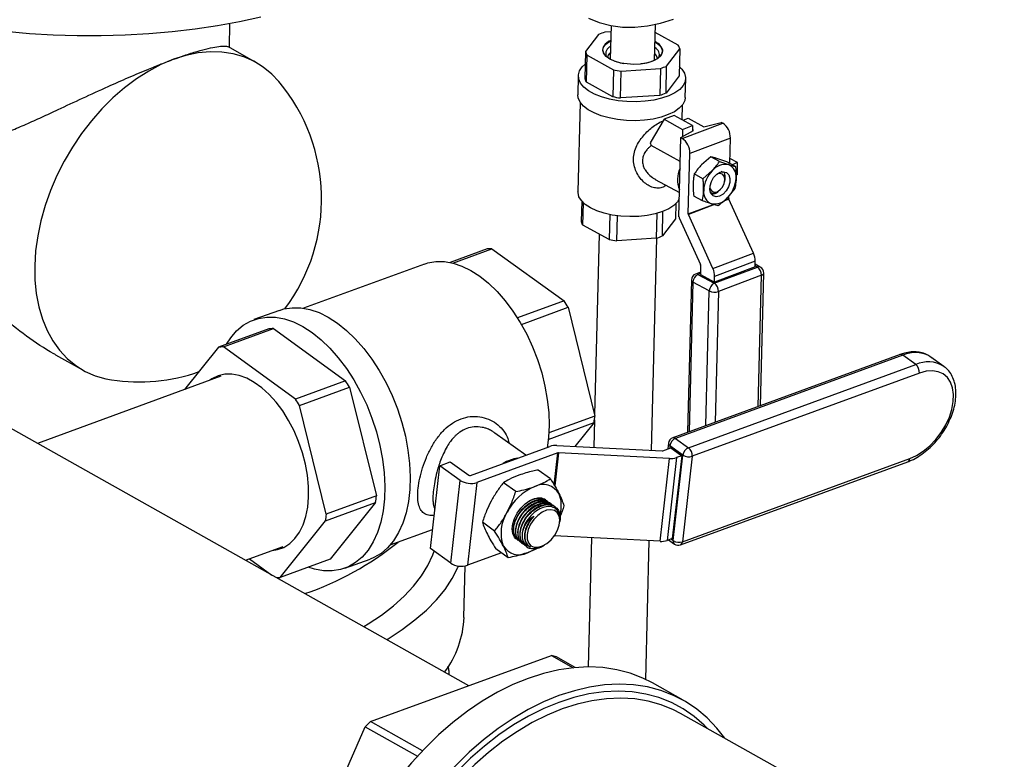
# Model space of a CAD drawing. Units: inches. Extents: x 0.5 to 33.5, y 0.6 to 21.6.
# Drawn here: x 16.2 to 17.3, y 13.9 to 14.7 of the extents above; entities that cross this region are included whole.
import ezdxf

# ---------------------------------------------------------------- set-up
doc = ezdxf.new("R2010")
doc.units = ezdxf.units.IN
doc.header["$MEASUREMENT"] = 0

msp = doc.modelspace()

# ---------------------------------------------------------------- linework, layer by layer
at = {"color": 7, "linetype": 'Continuous', "lineweight": 25}
for p, q in [((16.4511, 14.7106), (16.4518, 14.7379)), ((16.8882, 14.7285), (16.8811, 14.728)), ((16.8884, 14.7356), (16.8874, 14.6973)), ((16.938, 14.696), (16.939, 14.7369)), ((16.9652, 14.713), (16.9388, 14.7275)), ((16.874, 14.7254), (16.859, 14.7058)), ((16.4816, 14.6935), (16.45, 14.7112)), ((16.859, 14.7058), (16.8582, 14.6749)), ((16.9519, 14.6892), (16.967, 14.7088)), ((16.967, 14.7088), (16.9662, 14.678)), ((16.86, 14.6707), (16.8608, 14.7016)), ((16.8608, 14.7016), (16.8909, 14.6851)), ((16.8805, 14.7027), (16.8805, 14.7027)), ((16.938, 14.6972), (16.9389, 14.6962)), ((16.938, 14.6969), (16.9388, 14.6962)), ((16.9452, 14.7011), (16.9452, 14.7011)), ((16.8909, 14.6851), (16.8901, 14.6542)), ((16.8989, 14.6527), (16.8997, 14.6835)), ((16.8997, 14.6835), (16.9449, 14.6866)), ((16.9449, 14.6866), (16.9441, 14.6557)), ((16.9512, 14.6584), (16.9519, 14.6892)), ((16.7252, 13.9798), (15.4766, 14.6811)), ((16.8507, 14.678), (16.8502, 14.6564)), ((16.8901, 14.6542), (16.86, 14.6707)), ((16.9662, 14.678), (16.9512, 14.6584)), ((16.9731, 14.6533), (16.9737, 14.6749)), ((16.9441, 14.6557), (16.8989, 14.6527)), ((16.8529, 14.6477), (16.8503, 14.5451)), ((16.9695, 14.6278), (16.9699, 14.6448)), ((16.949, 14.6283), (16.9331, 14.6012)), ((16.9606, 14.6327), (16.949, 14.6283)), ((16.949, 14.6283), (16.9701, 14.6168)), ((16.9817, 14.6212), (16.9606, 14.6327)), ((16.9707, 14.6272), (16.9767, 14.6295)), ((16.9767, 14.6295), (16.9944, 14.6197)), ((16.9681, 14.6073), (16.9828, 14.6154)), ((16.9697, 14.6064), (17.0162, 14.6239)), ((16.9701, 14.6168), (16.9699, 14.6083)), ((16.9701, 14.6168), (16.9817, 14.6212)), ((16.9817, 14.6212), (16.9815, 14.6146)), ((16.9828, 14.6154), (16.9816, 14.6161)), ((16.9944, 14.6197), (17.0145, 14.6248)), ((17.0162, 14.6239), (17.0145, 14.6248)), ((16.9658, 14.5168), (16.9681, 14.6073)), ((16.9697, 14.6064), (16.9681, 14.6073)), ((17.0249, 14.6068), (16.9784, 14.5893)), ((17.0241, 14.5778), (17.0249, 14.6068)), ((16.9331, 14.6012), (16.9341, 14.5983)), ((16.9674, 14.5801), (16.9342, 14.5983)), ((16.9767, 14.5201), (16.9784, 14.5893)), ((17.0025, 14.5853), (16.9919, 14.5761)), ((17.0124, 14.5799), (17.0025, 14.5853)), ((17.0208, 14.5797), (17.0105, 14.5831)), ((17.0332, 14.5787), (17.0243, 14.5836)), ((16.9935, 14.5603), (17.0041, 14.5695)), ((17.0124, 14.5799), (17.0227, 14.5765)), ((17.0306, 14.5743), (17.0208, 14.5797)), ((17.0332, 14.5787), (17.0269, 14.5763)), ((17.0329, 14.565), (17.0332, 14.5787)), ((16.9389, 14.5595), (16.9665, 14.5444)), ((16.9935, 14.5603), (16.9836, 14.5657)), ((17.0102, 14.5659), (17.01, 14.5659)), ((17.0162, 14.5674), (17.0143, 14.5686)), ((17.0162, 14.5674), (17.0151, 14.5682)), ((17.0172, 14.5683), (17.0174, 14.5679)), ((17.0184, 14.557), (17.0187, 14.5583)), ((17.0329, 14.565), (17.0314, 14.5644)), ((17.0127, 14.5471), (17.0134, 14.5478)), ((17.03, 14.549), (17.0217, 14.5386)), ((16.9928, 14.535), (16.983, 14.5404)), ((17.0022, 14.5445), (17.0025, 14.5444)), ((17.0231, 14.5376), (17.0232, 14.5404)), ((17.0513, 14.475), (17.0233, 14.5368)), ((16.8547, 14.5346), (16.8541, 14.5113)), ((16.8559, 14.507), (16.8565, 14.5327)), ((16.9625, 14.5319), (16.9621, 14.5143)), ((17.0111, 14.5294), (17.0031, 14.5316)), ((16.8867, 14.5193), (16.886, 14.4906)), ((16.8948, 14.489), (16.8955, 14.5179)), ((16.9407, 14.5206), (16.94, 14.4921)), ((16.947, 14.4947), (16.9477, 14.5229)), ((16.9621, 14.5143), (16.947, 14.4947)), ((16.9663, 14.5156), (16.9906, 14.4621)), ((17.0049, 14.4575), (16.9769, 14.5193)), ((16.886, 14.4906), (16.8559, 14.507)), ((16.8745, 14.4968), (16.8693, 14.2898)), ((16.94, 14.4921), (16.8948, 14.489)), ((16.9346, 14.2492), (16.9407, 14.4923)), ((16.7464, 14.4799), (16.704, 14.4644)), ((16.7069, 14.4637), (16.7517, 14.4801)), ((16.7517, 14.4801), (16.8345, 14.4204)), ((17.0049, 14.4575), (17.0513, 14.475)), ((16.6746, 14.4626), (16.5362, 14.412)), ((16.9908, 14.4613), (16.9905, 14.4506)), ((17.0065, 14.4405), (17.0558, 14.4591)), ((17.0532, 14.4592), (17.0067, 14.4417)), ((17.0533, 14.4658), (17.0069, 14.4483)), ((17.0532, 14.4592), (17.0533, 14.4658)), ((17.0592, 14.459), (17.0532, 14.4623)), ((16.9906, 14.4532), (16.985, 14.4511)), ((16.9878, 14.4507), (17.0065, 14.4405)), ((16.9905, 14.4506), (17.0067, 14.4417)), ((17.0067, 14.4417), (17.0069, 14.4483)), ((17.0606, 14.4497), (17.0113, 14.4312)), ((17.0593, 14.3004), (17.0631, 14.4522)), ((16.9802, 14.4443), (16.9758, 14.2699)), ((17.0007, 14.4317), (16.982, 14.4419)), ((16.8345, 14.4204), (16.7811, 14.4008)), ((16.7855, 14.3935), (16.839, 14.4131)), ((16.839, 14.4131), (16.8697, 14.2885)), ((16.5084, 14.4095), (16.4793, 14.3989)), ((16.4962, 14.3884), (16.4388, 14.3674)), ((16.4442, 14.3676), (16.5015, 14.3886)), ((16.5015, 14.3886), (16.5843, 14.3288)), ((16.4388, 14.3674), (16.3998, 14.3189)), ((16.5269, 14.3078), (16.4442, 14.3676)), ((16.252, 14.3588), (16.2836, 14.341)), ((17.2192, 14.3589), (16.9589, 14.2637)), ((17.2224, 14.3582), (16.9622, 14.2629)), ((17.2373, 14.3475), (17.2224, 14.3582)), ((17.2694, 14.3454), (17.2546, 14.3561)), ((16.977, 14.2522), (17.2373, 14.3475)), ((17.2689, 14.3458), (17.2694, 14.3454)), ((16.4413, 14.334), (16.2313, 14.2572)), ((17.2414, 14.3377), (16.9811, 14.2425)), ((16.5843, 14.3288), (16.5269, 14.3078)), ((16.5314, 14.3005), (16.5888, 14.3215)), ((16.5888, 14.3215), (16.6195, 14.197)), ((16.5621, 14.176), (16.5314, 14.3005)), ((16.8697, 14.2885), (16.817, 14.2693)), ((16.8164, 14.2618), (16.8688, 14.281)), ((16.8688, 14.281), (16.8469, 14.2538)), ((16.8692, 14.284), (16.8684, 14.2527)), ((16.7905, 14.2437), (16.7553, 14.2691)), ((16.7271, 14.2205), (16.8181, 14.2538)), ((16.8262, 14.2549), (16.9468, 14.2486)), ((16.954, 14.2575), (16.9532, 14.2508)), ((16.9705, 14.2438), (16.9557, 14.2545)), ((16.9622, 14.2629), (16.977, 14.2522)), ((16.8273, 14.2463), (16.7347, 14.2124)), ((16.9551, 14.2398), (16.8281, 14.2464)), ((16.9475, 14.2487), (16.9567, 14.2521)), ((16.9567, 14.2521), (16.9692, 14.2431)), ((16.9692, 14.2431), (16.9584, 14.1483)), ((16.9595, 14.1459), (16.9705, 14.2438)), ((16.9692, 14.2431), (16.9631, 14.2409)), ((16.9811, 14.2425), (16.97, 14.1445)), ((16.6815, 14.1369), (16.6922, 14.2317)), ((16.6922, 14.2317), (16.7041, 14.236)), ((16.7154, 14.2149), (16.6922, 14.2317)), ((16.7041, 14.236), (16.7253, 14.2207)), ((16.9444, 14.1451), (16.9551, 14.2398)), ((16.9631, 14.2409), (16.9524, 14.1461)), ((16.9678, 14.1409), (17.2281, 14.2362)), ((16.97, 14.1445), (17.2303, 14.2398)), ((16.8187, 14.2166), (16.8047, 14.2267)), ((16.7047, 14.1201), (16.7154, 14.2149)), ((16.7347, 14.2124), (16.7239, 14.1177)), ((16.779, 14.2021), (16.765, 14.2122)), ((16.6195, 14.197), (16.5621, 14.176)), ((16.5613, 14.1685), (16.6186, 14.1895)), ((16.6186, 14.1895), (16.5666, 14.1247)), ((16.8244, 14.1845), (16.8239, 14.1849)), ((16.8247, 14.1819), (16.8244, 14.1821)), ((16.5092, 14.1037), (16.5613, 14.1685)), ((16.7549, 14.1569), (16.7409, 14.167)), ((16.8291, 14.1651), (16.8293, 14.1663)), ((16.6354, 14.141), (16.6839, 14.1587)), ((16.7893, 14.1406), (16.7898, 14.1403)), ((16.8098, 14.1397), (16.8115, 14.1406)), ((16.9444, 14.1451), (16.8232, 14.1513)), ((16.8658, 14.1491), (16.8621, 14.0012)), ((16.928, 13.9869), (16.932, 14.1457)), ((16.9584, 14.1483), (16.9524, 14.1461)), ((16.9541, 14.1467), (16.9608, 14.1419)), ((16.4695, 14.1234), (16.5126, 14.1392)), ((16.7047, 14.1201), (16.6815, 14.1369)), ((16.7627, 14.1318), (16.7239, 14.1177)), ((16.7704, 14.1262), (16.7564, 14.1364)), ((16.7918, 14.1388), (16.7919, 14.1387)), ((16.7937, 14.1399), (16.7938, 14.1398)), ((16.474, 14.1251), (16.4998, 14.1065)), ((16.5666, 14.1247), (16.5092, 14.1037)), ((16.5835, 14.1142), (16.6125, 14.1248)), ((16.7198, 14.0579), (16.7213, 14.1169)), ((16.6127, 13.9387), (16.8199, 14.0144)), ((16.8199, 14.0144), (16.845, 14.0003)), ((16.8472, 14.0005), (16.8256, 14.0127)), ((16.9709, 13.9631), (16.9357, 13.9829)), ((16.6722, 13.9053), (16.6127, 13.9387)), ((17.3386, 13.7398), (16.9677, 13.9481)), ((16.498, 13.686), (16.6068, 13.9326)), ((16.6068, 13.9326), (16.6665, 13.8991))]:
    msp.add_line(p, q, dxfattribs=at)
at = {"color": 8, "linetype": 'Continuous', "lineweight": 25}
for p, q in [((17.0233, 14.5368), (17.0175, 14.5346)), ((17.0191, 14.5361), (17.0231, 14.5376)), ((16.9767, 14.5201), (17.0054, 14.5309)), ((17.0068, 14.5306), (16.9769, 14.5193)), ((17.0558, 14.4591), (17.0532, 14.4605)), ((16.9905, 14.4517), (16.9878, 14.4507)), ((17.0568, 14.2995), (17.0606, 14.4497)), ((16.982, 14.4419), (16.9777, 14.2706)), ((16.9968, 14.2776), (17.0007, 14.4317)), ((17.0113, 14.4312), (17.0075, 14.2815)), ((16.9557, 14.2545), (16.9554, 14.2516)), ((16.8232, 14.2094), (16.8273, 14.2463)), ((16.8281, 14.2464), (16.8238, 14.2085)), ((16.9569, 14.1478), (16.9595, 14.1459))]:
    msp.add_line(p, q, dxfattribs=at)
at = {"color": 7, "linetype": 'Continuous', "lineweight": 25, "flags": 128}
for points in [[(16.4871, 14.7453), (16.4627, 14.74), (16.4376, 14.7354), (16.4119, 14.7316), (16.3856, 14.7285), (16.3588, 14.7261), (16.3317, 14.7246), (16.3044, 14.7238), (16.2769, 14.7239), (16.2495, 14.7247), (16.2221, 14.7263), (16.1949, 14.7287)], [(16.8625, 14.7442), (16.8748, 14.7391), (16.8878, 14.7357), (16.9014, 14.7339), (16.9155, 14.7337), (16.9301, 14.7352), (16.9449, 14.7383), (16.9598, 14.743)], [(16.8879, 14.7186), (16.8852, 14.7172), (16.8814, 14.7142), (16.8791, 14.7108), (16.8786, 14.7073), (16.8797, 14.7038), (16.8826, 14.7005), (16.887, 14.6975)], [(16.8879, 14.7186), (16.8852, 14.7171), (16.8814, 14.7141), (16.8791, 14.7108), (16.8786, 14.7073), (16.8798, 14.7038), (16.8805, 14.7027)], [(16.8872, 14.6972), (16.8827, 14.7003), (16.8799, 14.7037), (16.8789, 14.7073), (16.8796, 14.7109), (16.8822, 14.7143), (16.8865, 14.7172), (16.8879, 14.718)], [(16.887, 14.6975), (16.8926, 14.695), (16.8993, 14.6931), (16.9067, 14.692), (16.9144, 14.6915), (16.922, 14.6919), (16.9292, 14.6931), (16.9355, 14.695), (16.9407, 14.6974), (16.9446, 14.7004), (16.9468, 14.7038), (16.9474, 14.7073), (16.9462, 14.7108), (16.9433, 14.7141), (16.939, 14.7171), (16.9385, 14.7173)], [(16.9385, 14.7167), (16.9411, 14.7151), (16.9448, 14.7118), (16.9468, 14.7083), (16.9469, 14.7046), (16.9452, 14.7011), (16.9417, 14.6979), (16.9368, 14.6952), (16.9305, 14.6931), (16.9233, 14.6918), (16.9224, 14.6917)], [(16.9452, 14.7011), (16.9468, 14.7037), (16.9473, 14.7072), (16.9462, 14.7107), (16.9433, 14.7141), (16.939, 14.7171)], [(16.5079, 14.6715), (16.4998, 14.6801), (16.49, 14.6881), (16.4793, 14.6947), (16.4677, 14.6998), (16.4555, 14.7033), (16.4426, 14.7052), (16.4292, 14.7056), (16.4154, 14.7043), (16.4013, 14.7014), (16.3871, 14.697)], [(16.3871, 14.697), (16.3728, 14.691), (16.3587, 14.6835), (16.3447, 14.6746), (16.331, 14.6644), (16.3178, 14.6529), (16.3051, 14.6403), (16.2931, 14.6266), (16.2819, 14.612), (16.2715, 14.5965), (16.2621, 14.5804), (16.2537, 14.5638), (16.2464, 14.5468), (16.2402, 14.5295), (16.2353, 14.5121), (16.2316, 14.4947), (16.2292, 14.4775), (16.2282, 14.4607), (16.2284, 14.4444), (16.23, 14.4287), (16.2328, 14.4137), (16.237, 14.3996), (16.2423, 14.3865), (16.2489, 14.3746), (16.2566, 14.3638), (16.2654, 14.3544), (16.2752, 14.3463), (16.2859, 14.3397), (16.2975, 14.3347), (16.3097, 14.3311), (16.3161, 14.33)], [(16.8865, 14.6976), (16.8867, 14.6977), (16.8874, 14.6984)], [(16.8866, 14.6975), (16.8867, 14.6975), (16.8874, 14.6982)], [(16.9664, 14.6886), (16.9694, 14.6856), (16.9724, 14.681), (16.9736, 14.6762), (16.9731, 14.6715), (16.9708, 14.6669), (16.9669, 14.6625), (16.9613, 14.6586), (16.9544, 14.6552), (16.9462, 14.6524), (16.9371, 14.6503), (16.9272, 14.6489), (16.9169, 14.6483), (16.9065, 14.6486), (16.8963, 14.6496), (16.8865, 14.6514), (16.8774, 14.654), (16.8693, 14.6572), (16.8625, 14.6609), (16.8571, 14.6651), (16.8533, 14.6696), (16.8512, 14.6743), (16.8508, 14.6791), (16.8522, 14.6838), (16.8553, 14.6883), (16.8586, 14.6913)], [(16.9731, 14.6533), (16.9726, 14.6498), (16.9703, 14.6452), (16.9663, 14.6409), (16.9608, 14.637), (16.9538, 14.6336), (16.9457, 14.6308), (16.9365, 14.6286), (16.9267, 14.6273), (16.9164, 14.6267), (16.906, 14.627), (16.8957, 14.628), (16.8859, 14.6298), (16.8768, 14.6324), (16.8688, 14.6356), (16.862, 14.6393), (16.8566, 14.6435), (16.8527, 14.648), (16.8506, 14.6527), (16.8502, 14.6564)], [(17.0013, 14.5501), (17.0017, 14.5487), (17.0036, 14.5461), (17.0063, 14.5449), (17.0096, 14.5454), (17.013, 14.5474), (17.0159, 14.5507), (17.0179, 14.5548), (17.0186, 14.5589), (17.0181, 14.5626), (17.0163, 14.5652), (17.0135, 14.5664), (17.0102, 14.5659)], [(17.0126, 14.5404), (17.0086, 14.5397), (17.0052, 14.5408), (17.0027, 14.5434), (17.0014, 14.5474), (17.0016, 14.5521), (17.0031, 14.5571), (17.0057, 14.5616), (17.0093, 14.5653), (17.0132, 14.5676), (17.0172, 14.5683), (17.0206, 14.5672), (17.0231, 14.5646), (17.0243, 14.5607), (17.0242, 14.5559), (17.0227, 14.551), (17.0201, 14.5464), (17.0165, 14.5427), (17.0126, 14.5404)], [(16.9663, 14.5375), (16.9642, 14.5338), (16.96, 14.5296), (16.9543, 14.5259), (16.9472, 14.5227), (16.9389, 14.5201), (16.9297, 14.5182), (16.9199, 14.5171), (16.9098, 14.5169), (16.8996, 14.5174), (16.8897, 14.5187), (16.8804, 14.5208), (16.872, 14.5236), (16.8646, 14.527), (16.8587, 14.5309), (16.8542, 14.5352), (16.8514, 14.5397), (16.8504, 14.5444), (16.8503, 14.5451)], [(16.6746, 14.4626), (16.6785, 14.4638), (16.6877, 14.4654), (16.6973, 14.4654), (16.7073, 14.4636), (16.7175, 14.4602), (16.7277, 14.4552), (16.7379, 14.4486)], [(16.7379, 14.4486), (16.748, 14.4406), (16.7577, 14.4312), (16.7671, 14.4205), (16.7759, 14.4087), (16.7841, 14.3958), (16.7916, 14.3822), (16.7982, 14.3679), (16.804, 14.3531), (16.8088, 14.3379), (16.8125, 14.3227), (16.8152, 14.3075), (16.8168, 14.2925), (16.8173, 14.278), (16.8166, 14.264), (16.815, 14.2521)], [(16.5084, 14.4095), (16.5134, 14.4111), (16.523, 14.4126), (16.5329, 14.4124), (16.5433, 14.4105), (16.5538, 14.4069), (16.5643, 14.4017), (16.5749, 14.3949)], [(16.448, 14.3707), (16.4527, 14.378), (16.4594, 14.386), (16.467, 14.3924), (16.4754, 14.3973), (16.4844, 14.4004), (16.4939, 14.4019), (16.5039, 14.4017), (16.5142, 14.3998), (16.5247, 14.3963), (16.5353, 14.391), (16.5458, 14.3842)], [(16.5749, 14.3949), (16.5853, 14.3866), (16.5953, 14.3769), (16.605, 14.3659), (16.6142, 14.3538), (16.6227, 14.3406), (16.6305, 14.3266), (16.6374, 14.3119), (16.6435, 14.2966), (16.6486, 14.2811), (16.6527, 14.2653), (16.6556, 14.2496), (16.6575, 14.2341), (16.6582, 14.219), (16.6578, 14.2044), (16.6562, 14.1906), (16.6535, 14.1776), (16.6498, 14.1658), (16.6449, 14.1551), (16.6391, 14.1457), (16.6324, 14.1378), (16.6248, 14.1313), (16.6165, 14.1265), (16.6125, 14.1248)], [(16.5458, 14.3842), (16.5562, 14.3759), (16.5663, 14.3662), (16.5759, 14.3553), (16.5851, 14.3431), (16.5936, 14.33), (16.6014, 14.316), (16.6084, 14.3012), (16.6144, 14.286), (16.6195, 14.2704), (16.6236, 14.2547), (16.6266, 14.239), (16.6284, 14.2234), (16.6291, 14.2083), (16.6287, 14.1938), (16.6272, 14.1799), (16.6245, 14.167), (16.6207, 14.1551), (16.6159, 14.1444), (16.6101, 14.1351), (16.6033, 14.1271), (16.5957, 14.1207), (16.5874, 14.1158), (16.5784, 14.1127), (16.5689, 14.1112), (16.5589, 14.1114), (16.5486, 14.1133), (16.5414, 14.1155)], [(16.5002, 14.1347), (16.5061, 14.1356), (16.5135, 14.1382), (16.5202, 14.1424), (16.5262, 14.1482), (16.5313, 14.1554), (16.5355, 14.1639), (16.5387, 14.1736), (16.5408, 14.1843), (16.5418, 14.1958), (16.5417, 14.208), (16.5405, 14.2207), (16.5382, 14.2336), (16.5348, 14.2465), (16.5304, 14.2593), (16.5252, 14.2716), (16.519, 14.2834), (16.5122, 14.2944), (16.5047, 14.3044), (16.4967, 14.3133), (16.4883, 14.3209), (16.4797, 14.3271), (16.471, 14.3318), (16.4624, 14.3349), (16.4539, 14.3364), (16.4458, 14.3363), (16.4381, 14.3344), (16.4311, 14.331), (16.4289, 14.3295)], [(17.2303, 14.2398), (17.2381, 14.2433), (17.2458, 14.2483), (17.2532, 14.2545), (17.2601, 14.2617), (17.2663, 14.2697), (17.2715, 14.2783), (17.2757, 14.2873), (17.2786, 14.2962), (17.2802, 14.305), (17.2805, 14.3132), (17.2794, 14.3208), (17.277, 14.3273), (17.2734, 14.3327), (17.2686, 14.3367), (17.2628, 14.3393), (17.2562, 14.3403), (17.249, 14.3398), (17.2414, 14.3377)], [(16.7791, 14.1481), (16.7777, 14.1497), (16.7757, 14.1539), (16.775, 14.1592), (16.7757, 14.1651), (16.7777, 14.1713), (16.7809, 14.1775), (16.785, 14.1831), (16.7899, 14.188), (16.7953, 14.1917), (16.8007, 14.194), (16.8058, 14.1948), (16.8091, 14.1945)], [(16.7922, 14.153), (16.7922, 14.1477), (16.7937, 14.1433), (16.7964, 14.1401), (16.8001, 14.1384), (16.8047, 14.1383), (16.8097, 14.1398), (16.8148, 14.1427), (16.8196, 14.1469), (16.8237, 14.1521), (16.8269, 14.1578), (16.8288, 14.1637), (16.8295, 14.1693), (16.8287, 14.1742), (16.8266, 14.178), (16.8234, 14.1804), (16.8191, 14.1813), (16.8143, 14.1807), (16.8092, 14.1784), (16.8043, 14.1748), (16.7998, 14.1701), (16.7961, 14.1646), (16.7935, 14.1587), (16.7922, 14.153)], [(16.7998, 14.174), (16.7958, 14.1694), (16.7926, 14.1643), (16.7903, 14.1589), (16.7892, 14.1536), (16.7892, 14.1487), (16.7903, 14.1444), (16.7926, 14.1409), (16.7937, 14.1399)], [(16.605, 14.0474), (16.6102, 14.0506), (16.6254, 14.0607), (16.6391, 14.0713), (16.6514, 14.0823), (16.662, 14.0937), (16.6711, 14.1054), (16.6785, 14.1173), (16.6842, 14.1295), (16.6858, 14.1337)], [(16.6313, 14.0326), (16.6329, 14.0336), (16.649, 14.044), (16.6636, 14.055), (16.6767, 14.0663), (16.6882, 14.0781), (16.6981, 14.0901), (16.7063, 14.1025), (16.7129, 14.1151), (16.7136, 14.1168)], [(16.9357, 13.9829), (16.9246, 13.9885), (16.91, 13.9941), (16.8947, 13.9981), (16.8788, 14.0005), (16.8624, 14.0012), (16.8456, 14.0004), (16.8284, 13.9979), (16.8109, 13.9938), (16.7934, 13.9882)], [(16.7934, 13.9882), (16.7757, 13.981), (16.7582, 13.9722), (16.7408, 13.9621), (16.7237, 13.9505), (16.7069, 13.9376), (16.6906, 13.9234), (16.6748, 13.908), (16.6597, 13.8916), (16.6453, 13.8741), (16.6317, 13.8558), (16.619, 13.8366), (16.6073, 13.8168), (16.5966, 13.7964), (16.587, 13.7756), (16.5785, 13.7544), (16.5712, 13.733), (16.5651, 13.7116), (16.5604, 13.6901), (16.5569, 13.6688), (16.5547, 13.6478), (16.5543, 13.642)], [(16.9987, 13.9307), (16.995, 13.9344), (16.9833, 13.9446), (16.9708, 13.9533), (16.9573, 13.9604), (16.943, 13.9661), (16.9281, 13.9701), (16.9125, 13.9726), (16.8963, 13.9734), (16.8798, 13.9727), (16.8629, 13.9703), (16.8457, 13.9663), (16.8284, 13.9607)], [(17.0185, 13.9196), (17.0094, 13.9313), (16.9985, 13.9428), (16.9865, 13.9529), (16.9736, 13.9615), (16.9598, 13.9687), (16.9453, 13.9743), (16.93, 13.9783), (16.9141, 13.9807), (16.8977, 13.9814), (16.8808, 13.9806), (16.8636, 13.9781), (16.8462, 13.974), (16.8286, 13.9684)], [(16.8286, 13.9684), (16.811, 13.9612), (16.7935, 13.9524), (16.7761, 13.9423), (16.7589, 13.9307), (16.7422, 13.9178), (16.7259, 13.9036), (16.7101, 13.8882), (16.695, 13.8718), (16.6806, 13.8543), (16.667, 13.836), (16.6543, 13.8168), (16.6426, 13.797), (16.6319, 13.7766), (16.6222, 13.7558), (16.6138, 13.7346), (16.6065, 13.7132), (16.6004, 13.6918), (16.5956, 13.6703), (16.5921, 13.649), (16.59, 13.628), (16.5896, 13.6222)], [(16.8284, 13.9607), (16.8111, 13.9536), (16.7938, 13.945), (16.7767, 13.935), (16.7599, 13.9235), (16.7434, 13.9107), (16.7274, 13.8967), (16.712, 13.8815), (16.6972, 13.8653), (16.6831, 13.848), (16.6698, 13.8299), (16.6574, 13.8109), (16.646, 13.7914), (16.6357, 13.7712), (16.6264, 13.7507), (16.6182, 13.7298), (16.6113, 13.7087), (16.6056, 13.6876), (16.6011, 13.6665), (16.598, 13.6456), (16.5962, 13.6251), (16.5959, 13.6196)], [(16.9677, 13.9481), (16.9598, 13.9522), (16.9457, 13.958), (16.9309, 13.9621), (16.9155, 13.9647), (16.8995, 13.9656), (16.8831, 13.9649), (16.8663, 13.9626), (16.8493, 13.9587), (16.8322, 13.9532)], [(16.8322, 13.9532), (16.815, 13.9461), (16.7979, 13.9375), (16.781, 13.9275), (16.7643, 13.9161), (16.748, 13.9034), (16.7321, 13.8894), (16.7168, 13.8742), (16.7022, 13.858), (16.6883, 13.8408), (16.6753, 13.8227), (16.6631, 13.8039), (16.652, 13.7844), (16.6418, 13.7643), (16.6328, 13.7439), (16.625, 13.7231), (16.6183, 13.7022), (16.6129, 13.6813), (16.6088, 13.6604), (16.606, 13.6398), (16.6046, 13.6228)]]:
    msp.add_lwpolyline(points, dxfattribs=at)
at = {"color": 7, "linetype": 'Continuous', "lineweight": 25}
for centre, radius, start, end in [((16.8995, 14.6684), 0.0624, 107.1538, 114.0962), ((16.892, 14.7053), 0.0137, 107.4498, 169.9762), ((16.935, 14.705), 0.0124, 4.0078, 71.1809), ((16.8727, 14.709), 0.0141, 193.3315, 212.0768), ((16.8912, 14.7032), 0.00913, 111.9391, 197.2418), ((16.8927, 14.698), 0.00856, 126.5788, 172.562), ((16.8927, 14.6977), 0.00864, 126.7374, 170.7339), ((16.9345, 14.7021), 0.00914, 339.9104, 65.154), ((16.9532, 14.7056), 0.0141, 13.3315, 32.0768), ((16.9104, 14.7429), 0.0512, 243.1021, 261.4638), ((16.9324, 14.6967), 0.00898, 5.6977, 49.4067), ((16.9323, 14.6964), 0.00908, 7.4879, 49.286), ((16.9136, 14.7874), 0.1048, 257.4505, 262.3611), ((16.9265, 14.7462), 0.0624, 287.1538, 294.0962), ((16.3472, 14.5371), 0.2095, 323.107, 39.8942), ((16.8719, 14.6782), 0.0141, 193.3315, 212.0768), ((16.9129, 14.7566), 0.1048, 257.4505, 262.3611), ((16.9257, 14.7154), 0.0624, 287.1538, 294.0962), ((17.0048, 14.6074), 0.0201, 358.2773, 55.4879), ((16.9583, 14.5899), 0.0201, 358.2773, 55.4879), ((16.9965, 14.5593), 0.0321, 155.8918, 201.2308), ((17.0291, 14.5452), 0.0348, 135.9198, 177.0363), ((17.0192, 14.5574), 0.0193, 79.752, 141.498), ((17.0171, 14.563), 0.0145, 352.0233, 67.4093), ((16.9967, 14.5628), 0.0348, 315.9198, 357.0363), ((17.0087, 14.545), 0.0145, 172.0233, 247.4093), ((17.0066, 14.5506), 0.0193, 259.752, 321.498), ((17.0031, 14.5548), 0.0121, 273.3971, 307.8529), ((17.0251, 14.5376), 0.00195, 179.5497, 204.8934), ((16.9875, 14.5252), 0.0232, 200.9885, 204.3936), ((16.9786, 14.5201), 0.00195, 179.5497, 204.8934), ((16.8678, 14.5145), 0.0141, 193.3315, 212.0768), ((16.9088, 14.5929), 0.1048, 257.4505, 262.3611), ((16.9216, 14.5517), 0.0624, 287.1538, 294.0962), ((16.751, 14.4288), 0.0513, 89.1434, 95.1271), ((17.0319, 14.4659), 0.0215, 359.5497, 24.8934), ((16.9888, 14.4613), 0.00195, 359.5497, 24.8934), ((16.9854, 14.4484), 0.0215, 359.5497, 24.8934), ((17.0496, 14.45), 0.011, 358.2773, 55.4879), ((17.0556, 14.4524), 0.0075, 358.5613, 61.3075), ((16.9877, 14.4441), 0.0075, 110.625, 178.5613), ((16.9921, 14.4416), 0.0101, 114.9079, 178.0214), ((17.0108, 14.4314), 0.0101, 114.9079, 178.0214), ((17.0003, 14.4315), 0.011, 358.2773, 55.4879), ((17.0067, 14.4445), 0.0141, 245.0075, 288.9817), ((16.6569, 14.306), 0.2112, 30.4576, 32.7855), ((16.5008, 14.3373), 0.0513, 89.1434, 95.1271), ((16.4434, 14.3163), 0.0513, 89.1434, 95.1271), ((17.23, 14.3387), 0.0114, 354.9342, 50.2964), ((16.3472, 14.5371), 0.2095, 261.464, 289.287), ((16.4067, 14.2145), 0.2112, 30.4576, 32.7855), ((16.3494, 14.1935), 0.2112, 30.4576, 32.7855), ((16.7261, 14.301), 0.1441, 352.0474, 355.0512), ((16.8248, 14.2342), 0.0207, 86.1104, 108.6746), ((16.9614, 14.2566), 0.0075, 110.0968, 173.5493), ((16.9665, 14.253), 0.0109, 113.3555, 171.7491), ((16.8279, 14.2446), 0.00188, 86.1104, 108.6746), ((16.9469, 14.2505), 0.00188, 266.1104, 288.6746), ((16.9813, 14.2423), 0.0109, 113.3555, 171.7491), ((16.9772, 14.2543), 0.0124, 237.3531, 287.9368), ((16.9697, 14.2435), 0.0114, 354.9342, 50.2964), ((16.7892, 14.1931), 0.0479, 99.3965, 120.7971), ((16.9565, 14.2605), 0.0207, 266.1104, 288.6746), ((16.7264, 14.2225), 0.00207, 237.3531, 287.9368), ((16.7277, 14.2341), 0.0228, 237.3531, 287.9368), ((16.8105, 14.1893), 0.0208, 30.0579, 117.4202), ((16.4759, 14.2094), 0.1441, 352.0474, 355.0512), ((16.8259, 14.1492), 0.0637, 113.0206, 153.1408), ((16.7961, 14.1861), 0.0352, 343.7064, 22.7614), ((16.4186, 14.1884), 0.1441, 352.0474, 355.0512), ((16.8053, 14.1547), 0.0431, 147.2998, 199.7988), ((16.8304, 14.1456), 0.0445, 137.083, 157.2122), ((16.426, 14.4128), 0.3461, 288.8212, 309.1067), ((16.7989, 14.1483), 0.0118, 193.5067, 242.733), ((16.9458, 14.1657), 0.0207, 266.1104, 288.6746), ((16.9662, 14.1563), 0.0124, 237.3531, 287.9368), ((16.9652, 14.148), 0.0075, 234.1778, 290.0968), ((16.7828, 14.1505), 0.0208, 210.0579, 297.4202), ((16.7754, 14.177), 0.0481, 290.6439, 303.524), ((16.7169, 14.1393), 0.0228, 237.3531, 287.9368), ((16.5046, 14.1546), 0.051, 270.4231, 275.1342), ((16.608, 14.0626), 0.112, 323.0976, 357.5739), ((16.7838, 13.8885), 0.131, 71.4013, 74.0185), ((16.8726, 13.6781), 0.368, 134.9261, 136.2405)]:
    msp.add_arc(centre, radius, start, end, dxfattribs=at)
at = {"color": 8, "linetype": 'Continuous', "lineweight": 25}
for centre, radius, start, end in [((17.0574, 14.4554), 0.00402, 63.1766, 113.8172), ((16.9861, 14.448), 0.00326, 57.1805, 108.611), ((17.0599, 14.4529), 0.00329, 280.8521, 347.1865), ((16.983, 14.4446), 0.00283, 186.8426, 249.7181), ((17.2201, 14.3555), 0.00353, 49.046, 106.1125), ((17.2366, 14.3271), 0.0341, 58.1549, 114.461), ((17.2515, 14.317), 0.0336, 58.9026, 114.998), ((16.9574, 14.2575), 0.00337, 179.9751, 240.7496), ((16.9598, 14.2603), 0.00353, 49.046, 106.1125), ((17.2264, 14.2397), 0.00389, 295.616, 1.1788), ((16.9634, 14.145), 0.00402, 167.0781, 230.1249), ((16.9661, 14.1445), 0.00389, 295.616, 1.1788)]:
    msp.add_arc(centre, radius, start, end, dxfattribs=at)
at = {"color": 7, "linetype": 'Continuous', "lineweight": 25}
for points, knots in [([(16.0844, 14.7186), (16.0841, 14.714), (16.0832, 14.6988), (16.0866, 14.6775), (16.0922, 14.6561), (16.0979, 14.6411), (16.1049, 14.6277), (16.1138, 14.6158), (16.1244, 14.6071), (16.1363, 14.6025), (16.1498, 14.6011), (16.1659, 14.6033), (16.1836, 14.6086), (16.2011, 14.6153), (16.2183, 14.6226), (16.2362, 14.6307), (16.2577, 14.6407), (16.2831, 14.6526), (16.3103, 14.665), (16.3358, 14.6763), (16.3561, 14.6849), (16.3734, 14.6918), (16.3825, 14.6952), (16.3871, 14.697)], [0, 0, 0, 0, 0.034816, 0.116063, 0.157552, 0.19937, 0.235953, 0.273221, 0.316865, 0.350927, 0.386283, 0.437807, 0.490626, 0.535926, 0.581549, 0.628139, 0.67508, 0.74348, 0.81357, 0.868243, 0.924379, 0.961887, 1, 1, 1, 1]), ([(16.3871, 14.697), (16.3912, 14.6984), (16.4011, 14.702), (16.4146, 14.7063), (16.4273, 14.7097), (16.4374, 14.7116), (16.4441, 14.7122), (16.4481, 14.712), (16.4494, 14.7114), (16.4499, 14.7112)], [0, 0, 0, 0, 0.114131, 0.271066, 0.432178, 0.597466, 0.766152, 0.891682, 1, 1, 1, 1]), ([(16.9514, 14.5526), (16.9502, 14.5519), (16.9474, 14.5501), (16.9422, 14.5492), (16.9363, 14.55), (16.9305, 14.5526), (16.9251, 14.5567), (16.9205, 14.562), (16.9168, 14.5685), (16.9144, 14.5756), (16.9137, 14.5832), (16.9148, 14.5909), (16.9184, 14.6005), (16.9245, 14.6091), (16.9321, 14.6165), (16.938, 14.6212), (16.9435, 14.6247), (16.9467, 14.6261), (16.948, 14.6267)], [0, 0, 0, 0, 0.038065, 0.093277, 0.150108, 0.207995, 0.2686, 0.331579, 0.394985, 0.462117, 0.52733, 0.593335, 0.660571, 0.786527, 0.846823, 0.904647, 0.961756, 1, 1, 1, 1]), ([(16.9342, 14.5983), (16.9332, 14.5973), (16.9314, 14.5957), (16.9293, 14.5934), (16.927, 14.5905), (16.9249, 14.5865), (16.9239, 14.5811), (16.9245, 14.5769), (16.9255, 14.574), (16.9263, 14.5721), (16.9278, 14.5695), (16.9306, 14.5657), (16.9346, 14.562), (16.9378, 14.5602), (16.939, 14.5596)], [0, 0, 0, 0, 0.080801, 0.14386, 0.189204, 0.31598, 0.429616, 0.541075, 0.581725, 0.624294, 0.66889, 0.767773, 0.916995, 1, 1, 1, 1]), ([(17.0105, 14.5831), (17.0091, 14.5835), (17.0061, 14.5844), (17.0038, 14.585), (17.0025, 14.5853)], [0, 0, 0, 0, 0.461756, 1, 1, 1, 1]), ([(16.9919, 14.5761), (16.9905, 14.5746), (16.9874, 14.5712), (16.9849, 14.5676), (16.9836, 14.5657)], [0, 0, 0, 0, 0.461756, 1, 1, 1, 1]), ([(17.0041, 14.5695), (17.0055, 14.571), (17.0086, 14.5744), (17.011, 14.578), (17.0124, 14.5799)], [0, 0, 0, 0, 0.461756, 1, 1, 1, 1]), ([(17.0227, 14.5765), (17.024, 14.576), (17.027, 14.5752), (17.0294, 14.5746), (17.0306, 14.5743)], [0, 0, 0, 0, 0.4617561, 1, 1, 1, 1]), ([(17.0306, 14.5743), (17.0309, 14.5725), (17.0314, 14.5679), (17.0315, 14.5636), (17.0315, 14.561)], [0, 0, 0, 0, 0.401672, 1, 1, 1, 1]), ([(16.9836, 14.5657), (16.9833, 14.5642), (16.9825, 14.5604), (16.9823, 14.5562), (16.9821, 14.5537)], [0, 0, 0, 0, 0.401672, 1, 1, 1, 1]), ([(16.9943, 14.547), (16.9943, 14.5496), (16.9943, 14.5539), (16.9937, 14.5585), (16.9935, 14.5603)], [0, 0, 0, 0, 0.598328, 1, 1, 1, 1]), ([(17.0186, 14.5583), (17.0188, 14.5597), (17.0192, 14.5627), (17.0184, 14.5659), (17.0177, 14.5675), (17.0174, 14.5679)], [0, 0, 0, 0, 0.394771, 0.8433, 1, 1, 1, 1]), ([(17.0315, 14.561), (17.0313, 14.5579), (17.031, 14.5538), (17.0302, 14.55), (17.03, 14.549)], [0, 0, 0, 0, 0.7450125, 1, 1, 1, 1]), ([(16.9821, 14.5537), (16.9822, 14.5505), (16.9822, 14.5461), (16.9828, 14.5416), (16.983, 14.5404)], [0, 0, 0, 0, 0.745013, 1, 1, 1, 1]), ([(16.9928, 14.535), (16.993, 14.536), (16.9938, 14.5398), (16.9941, 14.5439), (16.9943, 14.547)], [0, 0, 0, 0, 0.254987, 1, 1, 1, 1]), ([(17.0025, 14.5444), (17.0029, 14.5442), (17.0044, 14.5434), (17.0074, 14.5439), (17.0105, 14.5451), (17.0121, 14.5467), (17.0126, 14.5473)], [0, 0, 0, 0, 0.145038, 0.494028, 0.841461, 1, 1, 1, 1]), ([(17.0105, 14.5452), (17.0089, 14.5443), (17.0068, 14.543), (17.0045, 14.5428), (17.0038, 14.5427)], [0, 0, 0, 0, 0.704334, 1, 1, 1, 1]), ([(17.0217, 14.5386), (17.0202, 14.5371), (17.0169, 14.5338), (17.0131, 14.5309), (17.0111, 14.5294)], [0, 0, 0, 0, 0.461756, 1, 1, 1, 1]), ([(17.0031, 14.5316), (17.0017, 14.532), (16.9985, 14.5331), (16.9948, 14.5343), (16.9928, 14.535)], [0, 0, 0, 0, 0.461756, 1, 1, 1, 1]), ([(16.252, 14.3588), (16.2514, 14.3592), (16.2399, 14.3652), (16.2185, 14.3798), (16.1937, 14.3992), (16.1745, 14.4157), (16.1607, 14.4277), (16.1477, 14.4389), (16.1348, 14.4494), (16.1226, 14.4575), (16.1119, 14.4625), (16.102, 14.4653), (16.0929, 14.4656), (16.0858, 14.4642), (16.0809, 14.4621), (16.0782, 14.4601), (16.0769, 14.4586), (16.0772, 14.458), (16.0773, 14.458)], [0, 0, 0, 0, 0.007235, 0.125964, 0.244479, 0.304998, 0.365996, 0.41936, 0.473721, 0.537385, 0.587071, 0.638644, 0.713801, 0.790846, 0.856925, 0.923475, 0.991435, 1, 1, 1, 1]), ([(17.2553, 14.3553), (17.2543, 14.3561), (17.2517, 14.3583), (17.2462, 14.3606), (17.2394, 14.362), (17.2321, 14.3621), (17.2252, 14.3609), (17.2209, 14.3595), (17.2192, 14.3589)], [0, 0, 0, 0, 0.101627, 0.29028, 0.47903, 0.671098, 0.86802, 1, 1, 1, 1]), ([(17.2281, 14.2362), (17.2295, 14.2368), (17.2337, 14.2384), (17.2405, 14.2421), (17.2482, 14.2476), (17.2556, 14.2541), (17.2624, 14.2616), (17.2684, 14.2697), (17.2736, 14.2784), (17.2778, 14.2874), (17.2809, 14.2966), (17.2828, 14.3056), (17.2835, 14.3145), (17.2828, 14.3229), (17.2808, 14.3306), (17.2774, 14.3373), (17.2734, 14.3425), (17.2701, 14.3448), (17.2687, 14.3457)], [0, 0, 0, 0, 0.035477, 0.101232, 0.166998, 0.232679, 0.298258, 0.363792, 0.429366, 0.495048, 0.560934, 0.627105, 0.693591, 0.760249, 0.826538, 0.891664, 0.954963, 1, 1, 1, 1]), ([(16.6857, 14.1745), (16.6835, 14.1745), (16.6788, 14.1746), (16.6737, 14.177), (16.6698, 14.1813), (16.6675, 14.1877), (16.6666, 14.1959), (16.6671, 14.2059), (16.6689, 14.2172), (16.6722, 14.2292), (16.6766, 14.2413), (16.6823, 14.253), (16.6891, 14.2638), (16.6972, 14.2732), (16.7063, 14.2807), (16.7164, 14.2858), (16.7271, 14.2883), (16.7378, 14.2881), (16.7479, 14.2853), (16.7569, 14.2803), (16.7643, 14.2734), (16.7694, 14.2657), (16.7708, 14.2599), (16.7714, 14.2575)], [0, 0, 0, 0, 0.045806, 0.095119, 0.143202, 0.190445, 0.23734, 0.283578, 0.32995, 0.376961, 0.424259, 0.472384, 0.521639, 0.570667, 0.621078, 0.671141, 0.721147, 0.771717, 0.820844, 0.870068, 0.918246, 0.965426, 1, 1, 1, 1]), ([(16.7553, 14.269), (16.7543, 14.2698), (16.7519, 14.2715), (16.7481, 14.2733), (16.7442, 14.2748), (16.7388, 14.2761), (16.7317, 14.2766), (16.7229, 14.2747), (16.7167, 14.2714), (16.7125, 14.2682), (16.71, 14.266), (16.7073, 14.2631), (16.704, 14.2591), (16.7001, 14.2532), (16.6963, 14.2458), (16.693, 14.2379), (16.6905, 14.2308), (16.6883, 14.2227), (16.6862, 14.2136), (16.6847, 14.2037), (16.6842, 14.1969), (16.6842, 14.1926), (16.6844, 14.1901), (16.6847, 14.1874), (16.6853, 14.1843), (16.6861, 14.1825), (16.6865, 14.1815)], [0, 0, 0, 0, 0.027374, 0.064217, 0.094665, 0.118725, 0.187926, 0.252048, 0.316222, 0.338698, 0.36174, 0.385371, 0.418768, 0.463585, 0.51983, 0.572814, 0.617601, 0.654216, 0.722704, 0.787524, 0.852129, 0.874505, 0.89732, 0.920595, 0.957146, 1, 1, 1, 1]), ([(16.7828, 14.2209), (16.7789, 14.2194), (16.7725, 14.2167), (16.7671, 14.2135), (16.765, 14.2122)], [0, 0, 0, 0, 0.598328, 1, 1, 1, 1]), ([(16.8047, 14.2267), (16.8027, 14.2263), (16.795, 14.2248), (16.788, 14.2226), (16.7828, 14.2209)], [0, 0, 0, 0, 0.254987, 1, 1, 1, 1]), ([(16.765, 14.2122), (16.7624, 14.2089), (16.7573, 14.2023), (16.753, 14.1949), (16.7509, 14.1911)], [0, 0, 0, 0, 0.49696, 1, 1, 1, 1]), ([(16.8009, 14.2078), (16.8057, 14.2098), (16.8121, 14.2125), (16.8174, 14.2158), (16.8187, 14.2166)], [0, 0, 0, 0, 0.745013, 1, 1, 1, 1]), ([(16.8187, 14.2166), (16.8206, 14.2137), (16.8243, 14.2078), (16.8272, 14.2024), (16.8286, 14.1998)], [0, 0, 0, 0, 0.4969604, 1, 1, 1, 1]), ([(16.769, 14.178), (16.7708, 14.1816), (16.7747, 14.1893), (16.7775, 14.1976), (16.779, 14.2021)], [0, 0, 0, 0, 0.461771, 1, 1, 1, 1]), ([(16.779, 14.2021), (16.7821, 14.2027), (16.7899, 14.2042), (16.7968, 14.2065), (16.8009, 14.2078)], [0, 0, 0, 0, 0.401672, 1, 1, 1, 1]), ([(16.8286, 14.1998), (16.8297, 14.1975), (16.8321, 14.1924), (16.8335, 14.1882), (16.8343, 14.1859)], [0, 0, 0, 0, 0.461771, 1, 1, 1, 1]), ([(16.7509, 14.1911), (16.7491, 14.1875), (16.7452, 14.1798), (16.7424, 14.1715), (16.7409, 14.167)], [0, 0, 0, 0, 0.461771, 1, 1, 1, 1]), ([(16.8163, 14.1901), (16.8157, 14.1906), (16.8135, 14.1923), (16.8081, 14.1932), (16.8005, 14.1918), (16.7927, 14.1876), (16.7856, 14.1813), (16.7801, 14.1734), (16.7767, 14.165), (16.7759, 14.157), (16.7775, 14.1501), (16.7805, 14.1474), (16.7819, 14.1461)], [0, 0, 0, 0, 0.039115, 0.146744, 0.254388, 0.362166, 0.469895, 0.577427, 0.684702, 0.791767, 0.89875, 1, 1, 1, 1]), ([(16.7825, 14.146), (16.7819, 14.1463), (16.7794, 14.1476), (16.7772, 14.1524), (16.7763, 14.1597), (16.7782, 14.168), (16.7824, 14.1763), (16.7886, 14.1836), (16.7961, 14.1892), (16.8039, 14.1923), (16.8104, 14.1927), (16.8137, 14.1915), (16.815, 14.1911)], [0, 0, 0, 0, 0.036759, 0.14854, 0.260021, 0.371282, 0.482507, 0.593901, 0.705583, 0.817536, 0.929621, 1, 1, 1, 1]), ([(16.8188, 14.1883), (16.8182, 14.1888), (16.816, 14.1905), (16.8106, 14.1914), (16.803, 14.19), (16.7952, 14.1858), (16.7881, 14.1795), (16.7826, 14.1716), (16.7792, 14.1632), (16.7784, 14.1552), (16.78, 14.1483), (16.783, 14.1456), (16.7844, 14.1443)], [0, 0, 0, 0, 0.0391147, 0.1467441, 0.2543883, 0.3621656, 0.4698952, 0.5774272, 0.6847019, 0.7917665, 0.8987505, 1, 1, 1, 1]), ([(16.785, 14.1442), (16.7844, 14.1445), (16.7819, 14.1458), (16.7796, 14.1506), (16.7788, 14.1579), (16.7807, 14.1662), (16.7849, 14.1745), (16.7911, 14.1818), (16.7986, 14.1874), (16.8064, 14.1905), (16.8129, 14.1909), (16.8162, 14.1897), (16.8174, 14.1893)], [0, 0, 0, 0, 0.036759, 0.14854, 0.260021, 0.371282, 0.482507, 0.593901, 0.705583, 0.817536, 0.929621, 1, 1, 1, 1]), ([(16.8213, 14.1865), (16.8207, 14.187), (16.8185, 14.1887), (16.8131, 14.1896), (16.8055, 14.1882), (16.7977, 14.184), (16.7906, 14.1777), (16.7851, 14.1698), (16.7817, 14.1614), (16.7809, 14.1534), (16.7825, 14.1466), (16.7855, 14.1438), (16.7869, 14.1425)], [0, 0, 0, 0, 0.039115, 0.146744, 0.254388, 0.362166, 0.469895, 0.577427, 0.684702, 0.791767, 0.89875, 1, 1, 1, 1]), ([(16.7875, 14.1424), (16.7869, 14.1427), (16.7844, 14.144), (16.7821, 14.1488), (16.7813, 14.1561), (16.7832, 14.1644), (16.7874, 14.1727), (16.7936, 14.18), (16.8011, 14.1856), (16.8089, 14.1887), (16.8154, 14.1891), (16.8187, 14.1879), (16.8199, 14.1875)], [0, 0, 0, 0, 0.036759, 0.14854, 0.260021, 0.371282, 0.482507, 0.593901, 0.705583, 0.817536, 0.929621, 1, 1, 1, 1]), ([(16.8238, 14.1847), (16.8232, 14.1852), (16.821, 14.1869), (16.8156, 14.1878), (16.808, 14.1864), (16.8002, 14.1822), (16.7931, 14.1759), (16.7876, 14.168), (16.7842, 14.1596), (16.7834, 14.1516), (16.785, 14.1448), (16.788, 14.142), (16.7894, 14.1407)], [0, 0, 0, 0, 0.039115, 0.146744, 0.254388, 0.362166, 0.469895, 0.577427, 0.684702, 0.791767, 0.89875, 1, 1, 1, 1]), ([(16.79, 14.1406), (16.7894, 14.1409), (16.7869, 14.1422), (16.7846, 14.147), (16.7838, 14.1542), (16.7857, 14.1626), (16.7899, 14.1708), (16.7961, 14.1782), (16.8035, 14.1837), (16.8114, 14.1869), (16.8179, 14.1874), (16.8212, 14.1861), (16.8224, 14.1857)], [0, 0, 0, 0, 0.036449, 0.148267, 0.259785, 0.371082, 0.482343, 0.593772, 0.705489, 0.817477, 0.929599, 1, 1, 1, 1]), ([(16.7917, 14.1891), (16.7923, 14.1896), (16.7954, 14.192), (16.8014, 14.194), (16.8079, 14.1946), (16.8112, 14.1933), (16.8125, 14.1929)], [0, 0, 0, 0, 0.0915652, 0.4369993, 0.7828442, 1, 1, 1, 1]), ([(16.8139, 14.1919), (16.8133, 14.1924), (16.811, 14.1941), (16.8062, 14.1951), (16.8018, 14.194), (16.7999, 14.1935)], [0, 0, 0, 0, 0.172486, 0.647105, 1, 1, 1, 1]), ([(16.8224, 14.1857), (16.8242, 14.1845), (16.8277, 14.1822), (16.8299, 14.1758), (16.8304, 14.1706), (16.8295, 14.1677), (16.8295, 14.1676)], [0, 0, 0, 0, 0.328725, 0.657393, 0.985334, 1, 1, 1, 1]), ([(16.8343, 14.1859), (16.833, 14.1818), (16.8315, 14.1773), (16.8295, 14.173), (16.8294, 14.1727)], [0, 0, 0, 0, 0.9173445, 1, 1, 1, 1]), ([(16.7549, 14.1569), (16.7574, 14.1602), (16.7626, 14.1668), (16.7669, 14.1742), (16.769, 14.178)], [0, 0, 0, 0, 0.49696, 1, 1, 1, 1]), ([(16.7978, 14.1759), (16.7957, 14.1735), (16.7915, 14.1688), (16.7875, 14.1604), (16.7858, 14.1521), (16.7869, 14.1449), (16.7893, 14.1406), (16.7915, 14.1392), (16.7919, 14.1389)], [0, 0, 0, 0, 0.190519, 0.381352, 0.571768, 0.761961, 0.952208, 1, 1, 1, 1]), ([(16.8292, 14.1663), (16.8293, 14.1667), (16.8302, 14.1697), (16.8296, 14.1749), (16.8271, 14.1808), (16.8223, 14.1844), (16.8159, 14.1854), (16.8085, 14.1835), (16.8023, 14.18), (16.7989, 14.1769), (16.7978, 14.1759)], [0, 0, 0, 0, 0.018693, 0.169249, 0.319786, 0.47047, 0.621399, 0.772566, 0.923857, 1, 1, 1, 1]), ([(16.7409, 14.167), (16.7416, 14.1649), (16.7429, 14.1607), (16.7454, 14.1557), (16.7466, 14.1532)], [0, 0, 0, 0, 0.49696, 1, 1, 1, 1]), ([(16.7894, 14.1628), (16.7896, 14.1632), (16.7911, 14.1658), (16.7944, 14.1699), (16.7981, 14.1727), (16.7998, 14.174)], [0, 0, 0, 0, 0.0912308, 0.5914223, 1, 1, 1, 1]), ([(16.7998, 14.174), (16.7984, 14.1724), (16.7951, 14.1685), (16.7914, 14.1613), (16.7893, 14.1535), (16.7895, 14.1464), (16.7918, 14.1412), (16.7945, 14.1393), (16.7958, 14.1385)], [0, 0, 0, 0, 0.132466, 0.312821, 0.492755, 0.672424, 0.852075, 1, 1, 1, 1]), ([(16.7466, 14.1532), (16.7479, 14.1507), (16.7507, 14.1454), (16.7544, 14.1395), (16.7564, 14.1364)], [0, 0, 0, 0, 0.461771, 1, 1, 1, 1]), ([(16.7647, 14.1401), (16.7634, 14.1425), (16.7606, 14.1478), (16.7569, 14.1537), (16.7549, 14.1569)], [0, 0, 0, 0, 0.461771, 1, 1, 1, 1]), ([(16.7874, 14.1455), (16.787, 14.1479), (16.7862, 14.1526), (16.7877, 14.1588), (16.7891, 14.1622), (16.7894, 14.1628)], [0, 0, 0, 0, 0.448182, 0.898026, 1, 1, 1, 1]), ([(16.7958, 14.1385), (16.7943, 14.1391), (16.7907, 14.1404), (16.7886, 14.1436), (16.7874, 14.1455)], [0, 0, 0, 0, 0.401143, 1, 1, 1, 1]), ([(16.7704, 14.1262), (16.7698, 14.1283), (16.7684, 14.1325), (16.766, 14.1376), (16.7647, 14.1401)], [0, 0, 0, 0, 0.49696, 1, 1, 1, 1]), ([(16.7924, 14.132), (16.7882, 14.1307), (16.7813, 14.1284), (16.7736, 14.1269), (16.7704, 14.1262)], [0, 0, 0, 0, 0.598328, 1, 1, 1, 1]), ([(16.8063, 14.1384), (16.8062, 14.1384), (16.8021, 14.136), (16.7972, 14.134), (16.7924, 14.132)], [0, 0, 0, 0, 0.018296, 1, 1, 1, 1]), ([(16.7935, 14.1378), (16.7942, 14.1375), (16.7967, 14.1366), (16.8021, 14.1367), (16.8072, 14.138), (16.8097, 14.1397), (16.8097, 14.1398)], [0, 0, 0, 0, 0.145382, 0.565057, 0.985321, 1, 1, 1, 1]), ([(16.703, 13.9923), (16.7029, 13.9941), (16.7027, 13.9975), (16.7021, 14.0006), (16.7017, 14.0022)], [0, 0, 0, 0, 0.519771, 1, 1, 1, 1])]:
    msp.add_open_spline(points, degree=3, knots=knots, dxfattribs=at)

doc.saveas('drawing.dxf')
